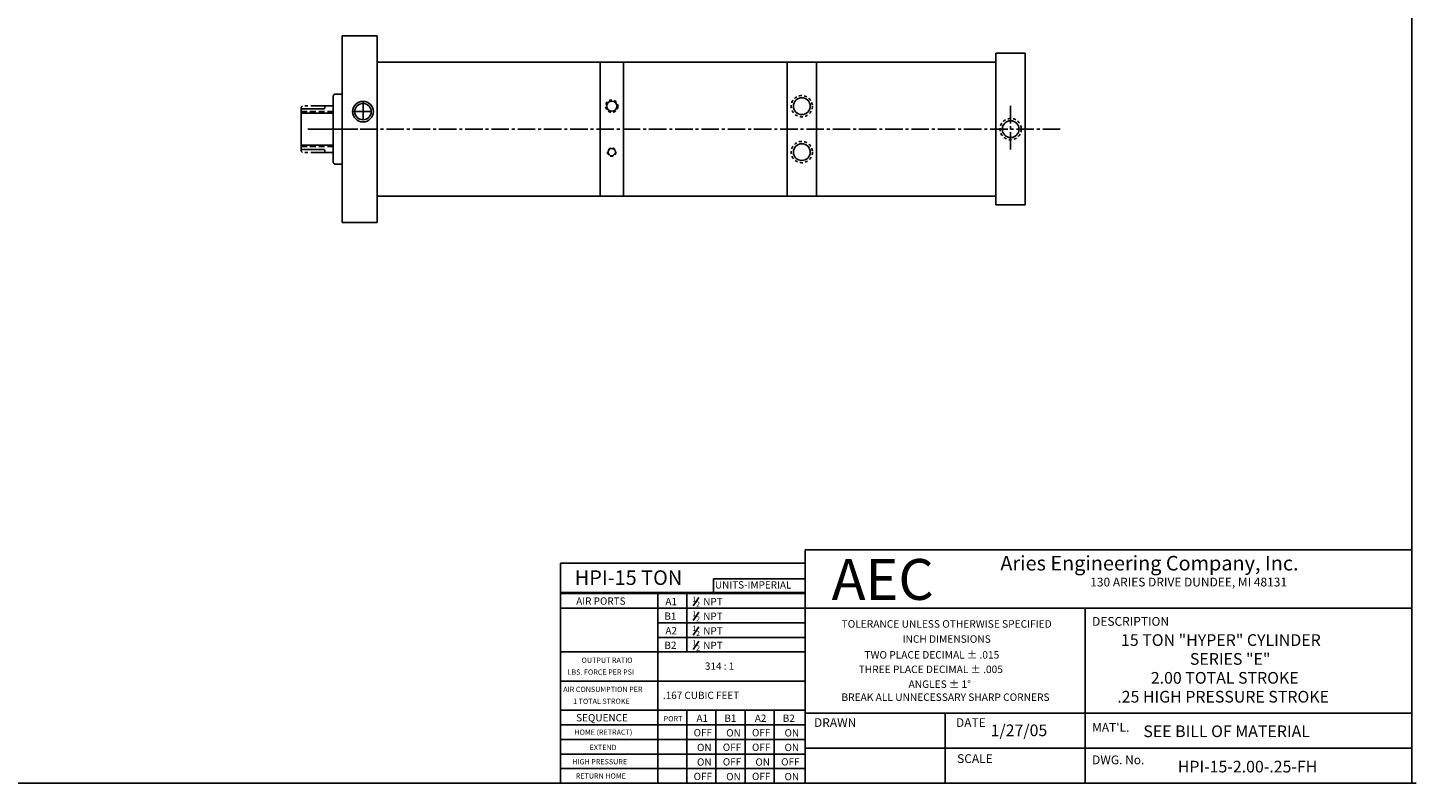
# Model space of a CAD drawing. Extents: x 56 to 168, y 24 to 88.
# Drawn here: x 108 to 168, y 24 to 57 of the extents above; entities that cross this region are included whole.
import ezdxf
from ezdxf.enums import TextEntityAlignment as Align

# ---------------------------------------------------------------- set-up
doc = ezdxf.new("R2010")
doc.units = 0
doc.header["$MEASUREMENT"] = 0
doc.header["$PDMODE"] = 1
for name, pattern in [('CENTER2', [1.125, 0.75, -0.125, 0.125, -0.125]), ('HIDDEN', [0.375, 0.25, -0.125]), ('HIDDEN2', [0.1875, 0.125, -0.0625]), ('PHANTOM2', [1.25, 0.625, -0.125, 0.125, -0.125, 0.125, -0.125])]:
    doc.linetypes.add(name, pattern=pattern)
doc.layers.get('0').update_dxf_attribs({"linetype": 'CONTINUOUS'})
doc.layers.get('DEFPOINTS').update_dxf_attribs({"linetype": 'CONTINUOUS'})
for name, color, linetype in [('BORDER', 7, 'CONTINUOUS'), ('CENTER', 3, 'CENTER2'), ('HIDDEN', 7, 'HIDDEN2'), ('PHANTOM', 5, 'PHANTOM2'), ('SOLID', 7, 'CONTINUOUS'), ('TEXT-DIM', 4, 'CONTINUOUS')]:
    doc.layers.add(name, color=color, linetype=linetype)
doc.styles.add('ROMAND', font='romand')
doc.styles.add('ROMANS', font='romans')
doc.styles.add('ROMANT', font='romant', dxfattribs={"height": 0.4375})

msp = doc.modelspace()

# ---------------------------------------------------------------- linework, layer by layer
for p, q in [((123.0483, 49.4474), (123.0483, 56.3224)), ((132.6073, 49.4474), (132.6073, 55.1974)), ((133.6073, 49.4474), (133.6073, 55.1974)), ((140.6283, 49.4474), (140.6283, 55.1974)), ((121.2353, 53.8224), (121.1733, 53.7604)), ((121.5483, 53.8224), (121.2353, 53.8224)), ((119.7983, 53.1974), (120.7983, 53.1974)), ((119.7983, 51.4474), (119.7983, 53.1974)), ((119.7983, 51.4474), (119.7983, 53.1974)), ((119.7983, 53.0104), (121.1733, 53.0104)), ((120.7983, 53.1974), (120.8318, 53.3224)), ((120.8318, 53.3224), (121.1733, 53.3224)), ((119.7983, 51.6344), (121.1733, 51.6344)), ((119.7983, 51.4474), (120.7983, 51.4474)), ((120.7983, 51.4474), (120.8318, 51.3224)), ((120.8318, 51.3224), (121.1733, 51.3224)), ((121.2353, 50.8224), (121.1733, 50.8844)), ((121.5483, 50.8224), (121.2353, 50.8224)), ((123.0483, 48.3224), (123.0483, 49.8224)), ((167.3979, 34.2949), (141.3979, 34.2949)), ((141.3979, 34.2949), (141.3979, 24.2949)), ((167.3979, 34.2949), (167.3979, 24.2949)), ((167.3979, 31.7949), (141.3979, 31.7949)), ((153.3979, 31.7949), (153.3979, 24.2949)), ((153.3979, 27.2949), (141.3979, 27.2949)), ((147.3979, 27.2949), (147.3979, 24.2949)), ((167.3979, 27.2949), (153.3979, 27.2949)), ((153.3979, 25.7949), (141.3979, 25.7949)), ((167.3979, 25.7949), (153.3979, 25.7949)), ((141.3979, 24.2949), (167.3979, 24.2949))]:
    msp.add_line(p, q)
at = {"linetype": 'HIDDEN'}
for p, q in [((119.7983, 53.0724), (121.1733, 53.0724)), ((119.7983, 51.5724), (121.1733, 51.5724))]:
    msp.add_line(p, q, dxfattribs=at)
at = {"color": 7}
for p, q in [((130.9066, 24.2949), (130.9066, 33.7199)), ((135.0819, 24.2949), (135.0819, 32.4699)), ((136.3245, 29.9199), (136.3245, 32.4699)), ((136.3245, 24.2949), (136.3245, 27.4199)), ((137.5745, 24.2949), (137.5745, 27.4199)), ((138.8245, 24.2949), (138.8245, 27.4199)), ((140.0745, 24.2949), (140.0745, 27.4199))]:
    msp.add_line(p, q, dxfattribs=at)
at = {"layer": 'BORDER'}
for p, q in [((141.3979, 32.4699), (130.9066, 32.4699)), ((141.3979, 32.4199), (130.9066, 32.4199)), ((141.3979, 31.7949), (130.9066, 31.7949)), ((141.3979, 31.1699), (135.0819, 31.1699)), ((141.3979, 30.5449), (135.0819, 30.5449)), ((141.3979, 29.9199), (130.9066, 29.9199)), ((141.3979, 29.9199), (130.9066, 29.9199)), ((141.3979, 28.6699), (130.9066, 28.6699)), ((141.3979, 27.4199), (130.9066, 27.4199)), ((141.3979, 26.7949), (130.9066, 26.7949)), ((141.3979, 26.1699), (130.9066, 26.1699)), ((141.3979, 25.5449), (130.9066, 25.5449)), ((141.3979, 25.5449), (130.9066, 25.5449)), ((141.3979, 24.9199), (130.9066, 24.9199)), ((62.151, 24.2949), (167.5859, 24.2949)), ((141.3979, 24.2949), (130.9066, 24.2949))]:
    msp.add_line(p, q, dxfattribs=at)
at = {"layer": 'CENTER'}
for p, q in [((122.003, 53.0724), (122.8906, 53.0724)), ((122.4468, 53.5161), (122.4468, 52.6286)), ((150.2034, 51.4449), (150.2034, 53.3171)), ((152.3284, 52.3224), (120.0483, 52.3224))]:
    msp.add_line(p, q, dxfattribs=at)
at = {"layer": 'CENTER', "linetype": 'Continuous'}
msp.add_line((120.4806, 52.3224), (122.231, 52.3224), dxfattribs=at)
at = {"layer": 'DEFPOINTS', "color": 0, "linetype": 'ByBlock'}
for p in [(121.5483, 53.8854), (119.7983, 53.1974), (121.1733, 53.4534), (119.7983, 51.4474), (120.7983, 51.4474), (121.1733, 51.1913), (121.5483, 50.7593)]:
    msp.add_point(p, dxfattribs=at)
at = {"layer": 'HIDDEN'}
for centre, radius in [((133.1073, 53.3054), 0.264), ((141.2523, 53.3054), 0.456), ((150.2034, 52.3224), 0.456), ((141.2523, 51.3394), 0.456), ((133.1073, 51.3394), 0.181)]:
    msp.add_circle(centre, radius, dxfattribs=at)
at = {"layer": 'PHANTOM'}
for p, q in [((119.8603, 53.3224), (119.7983, 53.2604)), ((119.7983, 53.1974), (119.7983, 53.2604)), ((120.8318, 53.3224), (119.8603, 53.3224)), ((119.7983, 51.4474), (119.7983, 51.3844)), ((119.8603, 51.3224), (119.7983, 51.3844)), ((120.8318, 51.3224), (119.8603, 51.3224))]:
    msp.add_line(p, q, dxfattribs=at)
at = {"layer": 'SOLID'}
for p, q in [((121.5483, 48.3224), (121.5483, 56.3224)), ((121.5483, 56.3224), (123.0483, 56.3224)), ((149.5658, 55.5724), (150.8284, 55.5724)), ((149.5658, 55.5724), (149.5658, 49.4474)), ((150.8284, 49.0724), (150.8284, 55.5724)), ((123.0483, 55.1974), (132.6073, 55.1974)), ((132.0903, 55.1974), (140.6273, 55.1974)), ((132.6073, 55.1974), (133.6073, 55.1974)), ((140.6273, 55.1974), (149.5658, 55.1974)), ((140.6283, 49.4474), (140.6283, 55.1974)), ((141.8783, 49.4474), (141.8783, 55.1974)), ((121.1733, 53.7604), (121.1733, 50.8844)), ((123.0483, 49.4474), (132.0903, 49.4474)), ((132.0903, 49.4474), (140.6273, 49.4474)), ((140.6273, 49.4474), (149.5658, 49.4474)), ((149.5658, 49.6974), (149.5658, 49.0724)), ((149.5658, 49.0724), (150.8284, 49.0724)), ((123.0483, 48.3224), (121.5483, 48.3224)), ((130.9066, 33.7199), (141.3979, 33.7199)), ((141.3979, 24.2949), (141.3979, 33.7199)), ((137.4694, 32.4699), (137.4694, 33.0484)), ((137.4694, 33.0484), (141.3979, 33.0484))]:
    msp.add_line(p, q, dxfattribs=at)
msp.add_lwpolyline([(62.151, 24.2949), (167.3979, 24.2949), (167.3979, 81.2736), (62.151, 81.2736)], close=True, dxfattribs=at)
for centre, radius in [((141.2523, 53.3054), 0.359), ((122.4468, 53.0724), 0.4438), ((122.4468, 53.0724), 0.3506), ((133.1073, 53.3054), 0.219), ((150.2034, 52.3224), 0.359), ((133.1073, 51.3394), 0.156), ((141.2523, 51.3394), 0.359)]:
    msp.add_circle(centre, radius, dxfattribs=at)
at = {"layer": 'TEXT-DIM'}
for p, q in [((136.5943, 31.8942), (136.8453, 32.2526)), ((136.5943, 31.8942), (136.8453, 32.2526)), ((136.5943, 31.2692), (136.8453, 31.6276)), ((136.5943, 31.2692), (136.8453, 31.6276)), ((136.5943, 30.6442), (136.8453, 31.0026)), ((136.5943, 30.6442), (136.8453, 31.0026)), ((136.5943, 30.0192), (136.8453, 30.3776)), ((136.5943, 30.0192), (136.8453, 30.3776))]:
    msp.add_line(p, q, dxfattribs=at)

# ---------------------------------------------------------------- texts
for s, height, style, p in [('AEC', 1.75, 'ROMANT', (142.5324, 32.153)), ('Aries Engineering Company, Inc.', 0.624, 'ROMAND', (149.7624, 33.4119)), ('DESCRIPTION', 0.376, 'ROMANS', (153.6947, 31.041)), ('TWO PLACE DECIMAL %%P .015', 0.32, 'ROMANS', (143.9355, 29.6357)), ('THREE PLACE DECIMAL %%P .005', 0.32, 'ROMANS', (143.6896, 29.0149)), ('ANGLES %%P 1%%D', 0.32, 'ROMANS', (145.8294, 28.3796)), ('DRAWN', 0.376, 'ROMANS', (141.7757, 26.7059)), ('DATE', 0.376, 'ROMANS', (147.8599, 26.7059)), ("MAT'L.", 0.376, 'ROMANS', (153.6947, 26.4997)), ('SCALE', 0.376, 'ROMANS', (147.9098, 25.1612)), ('DWG. No.', 0.376, 'ROMANS', (153.6947, 25.108))]:
    msp.add_text(s, height=height, dxfattribs=dict(style=style)).set_placement(p)
msp.add_text('130 ARIES DRIVE DUNDEE, MI 48131', height=0.376).set_placement((157.832, 32.8653), align=Align.MIDDLE)
at = {"style": 'ROMANS'}
for s, p in [('TOLERANCE UNLESS OTHERWISE SPECIFIED', (147.4609, 31.0795)), ('INCH DIMENSIONS', (147.4609, 30.4317)), ('BREAK ALL UNNECESSARY SHARP CORNERS', (147.4111, 27.9403))]:
    msp.add_text(s, height=0.32, dxfattribs=at).set_placement(p, align=Align.MIDDLE)
at = {"layer": 'TEXT-DIM', "style": 'ROMANS'}
for s, height, p in [('HPI-15 TON', 0.625, (131.5243, 32.7915)), ('UNITS-IMPERIAL', 0.3125, (137.5294, 32.6382)), ('AIR PORTS', 0.3125, (131.5829, 31.944)), ('A1', 0.3125, (135.4074, 31.9241)), ('1', 0.2188, (136.5688, 32.0734)), (' NPT', 0.3125, (136.9334, 31.9172)), (' NPT', 0.3125, (136.9334, 31.9172)), ('B1', 0.3125, (135.3628, 31.2991)), ('1', 0.2188, (136.5688, 31.4484)), ('2', 0.2188, (136.725, 31.8547)), (' NPT', 0.3125, (136.9334, 31.2922)), ('A2', 0.3125, (135.4074, 30.6741)), ('1', 0.2188, (136.5688, 30.8234)), ('2', 0.2188, (136.725, 31.2297)), (' NPT', 0.3125, (136.9334, 30.6672)), ('B2', 0.3125, (135.3628, 30.0491)), ('1', 0.2188, (136.5688, 30.1984)), ('2', 0.2188, (136.725, 30.6047)), (' NPT', 0.3125, (136.9334, 30.0422)), ('15 TON "HYPER" CYLINDER', 0.5, (154.9334, 30.1796)), ('2', 0.2188, (136.725, 29.9797)), ('SERIES "E"', 0.5, (157.8869, 29.3701)), ('OUTPUT RATIO', 0.225, (131.8147, 29.4528)), ('314 : 1', 0.3125, (137.1002, 29.1549)), ('2.00 TOTAL STROKE', 0.5, (156.2106, 28.5605)), ('AIR CONSUMPTION PER', 0.225, (131.0295, 28.2028)), ('.167 CUBIC FEET', 0.3125, (135.3007, 27.9049)), ('.25 HIGH PRESSURE STROKE', 0.5, (154.7737, 27.751)), ('SEQUENCE', 0.3125, (131.5829, 26.944)), ('A1', 0.3125, (136.7382, 26.9241)), ('B1', 0.3125, (137.9361, 26.9241)), ('A2', 0.3125, (139.2382, 26.9241)), ('B2', 0.3125, (140.4361, 26.9241)), ('1/27/05', 0.5, (149.3456, 26.3112)), ('SEE BILL OF MATERIAL', 0.5, (155.8913, 26.2713)), ('HOME (RETRACT)', 0.225, (131.5071, 26.3693)), ('EXTEND', 0.225, (132.1596, 25.7162)), ('HIGH PRESSURE', 0.225, (131.4133, 25.1052)), ('HPI-15-2.00-.25-FH', 0.5, (157.368, 24.7559)), ('RETURN HOME', 0.225, (131.5668, 24.4943))]:
    msp.add_text(s, height=height, dxfattribs=at).set_placement(p)
for s, p in [('LBS. FORCE PER PSI', (131.2132, 28.943)), ('1 TOTAL STROKE', (131.4504, 27.693))]:
    msp.add_text(s, height=0.225, rotation=0.09, dxfattribs=at).set_placement(p)
at = {"layer": 'TEXT-DIM', "color": 4, "insert": (156.6167, 43.0397), "char_height": 0.156, "attachment_point": 6, "style": 'ROMANS'}
msp.add_mtext('\\A1;', dxfattribs=at)
at = {"layer": 'TEXT-DIM', "insert": (135.333, 27.1719), "char_height": 0.225, "attachment_point": 1}
msp.add_mtext_dynamic_manual_height_columns('PORT', width=1.323347, gutter_width=2.5, heights=[0], dxfattribs=at)
at = {"layer": 'TEXT-DIM', "color": 1, "char_height": 0.3125, "attachment_point": 1}
for insert in [(136.6173, 26.6176), (139.1173, 26.6176), (137.8673, 25.9926), (139.1173, 25.9926), (137.8673, 25.3676), (140.3673, 25.3676), (136.6173, 24.7426), (139.1173, 24.7426)]:
    msp.add_mtext_dynamic_manual_height_columns('OFF', width=1.244469, gutter_width=2.5, heights=[0], dxfattribs=dict(at, insert=insert))
at = {"layer": 'TEXT-DIM', "color": 3, "char_height": 0.3125, "attachment_point": 1}
for insert in [(138.0127, 26.6093), (140.5127, 26.6093), (136.7627, 25.9843), (140.5127, 25.9843), (136.7627, 25.3593), (139.2627, 25.3593), (138.0127, 24.7343), (140.5127, 24.7343)]:
    msp.add_mtext_dynamic_manual_height_columns('ON', width=1.244469, gutter_width=2.5, heights=[0], dxfattribs=dict(at, insert=insert))

doc.saveas('drawing.dxf')
